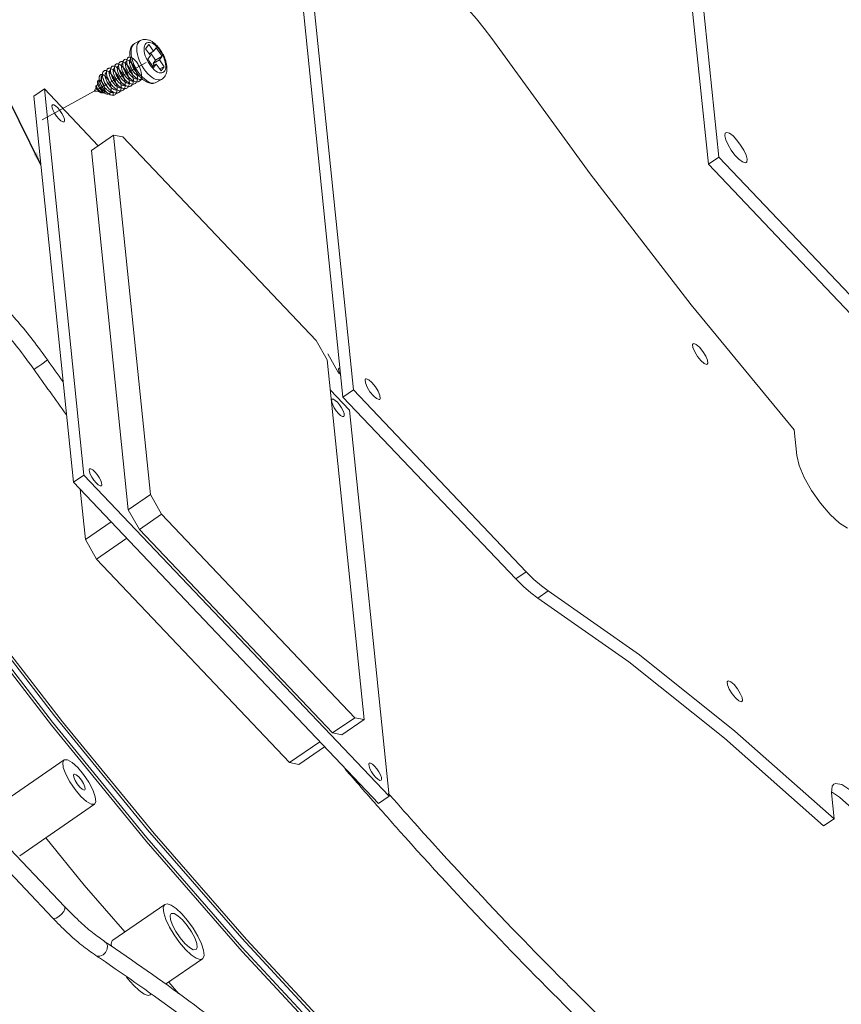
# Model space of a CAD drawing. Extents: x -585 to 1784, y -958 to 677.
# Drawn here: x 462 to 589, y -579 to -426 of the extents above; entities that cross this region are included whole.
import ezdxf

# ---------------------------------------------------------------- set-up
doc = ezdxf.new("R2010")
doc.units = 0
doc.header["$LTSCALE"] = 1.21
doc.header["$MEASUREMENT"] = 0
doc.linetypes.add('CENTER', pattern=[50.8, 31.75, -6.35, 6.35, -6.35])
doc.layers.get('0').update_dxf_attribs({"linetype": 'CONTINUOUS', "lineweight": 9})
doc.layers.add('DIM', color=4, linetype='CONTINUOUS', lineweight=9)
doc.styles.get("Standard").update_dxf_attribs({"font": 'Vrinda.ttf'})
doc.dimstyles.get("Standard").update_dxf_attribs({"dimtxt": 0.15625, "dimasz": 0.18, "dimexe": 0.18, "dimexo": 0.0625, "dimgap": 0.09, "dimtad": 0, "dimtih": 1, "dimtoh": 1, "dimdec": 4, "dimzin": 0, "dimdsep": 46, "dimtxsty": 'Standard', "dimcen": 0.09, "dimadec": 0, "dimazin": 0, "dimtp": 0.01, "dimtm": 0.01, "dimtfac": 1, "dimtdec": 4, "dimtofl": 0, "dimtmove": 0, "dimatfit": 0, "dimfxl": 0, "dimtolj": 1, "dimtzin": 0, "dimarcsym": 0})

msp = doc.modelspace()

# ---------------------------------------------------------------- linework, layer by layer
at = {"color": 7, "linetype": 'Continuous'}
for p, q in [((570.37, -447.702), (561.234, -358.513)), ((568.758, -448.813), (559.622, -359.624)), ((504.95, -396.831), (513.847, -483.699)), ((503.338, -397.942), (512.236, -484.81)), ((480.874, -429.673), (479.996, -430.157)), ((482.217, -430.272), (481.708, -430.94)), ((482.953, -431.336), (482.217, -430.272)), ((483.363, -430.798), (482.953, -431.336)), ((484.277, -432.118), (483.363, -430.798)), ((481.708, -430.94), (482.445, -432.004)), ((482.445, -432.004), (482.034, -432.542)), ((482.953, -431.336), (482.25, -431.724)), ((483.246, -432.708), (482.478, -431.598)), ((484.277, -432.118), (483.246, -432.708)), ((483.867, -432.656), (484.277, -432.118)), ((477.541, -433.561), (477.524, -433.571)), ((478.167, -433.216), (478.151, -433.225)), ((478.794, -432.87), (478.778, -432.879)), ((482.034, -432.542), (482.948, -433.862)), ((482.342, -433.399), (482.569, -433.701)), ((483.358, -433.324), (482.792, -433.636)), ((483.867, -432.656), (482.864, -433.209)), ((482.864, -433.209), (483.246, -432.708)), ((483.058, -433.489), (482.864, -433.209)), ((482.948, -433.862), (483.358, -433.324)), ((483.358, -433.324), (484.095, -434.388)), ((484.604, -433.72), (483.865, -434.056)), ((484.604, -433.72), (483.867, -432.656)), ((484.095, -434.388), (484.604, -433.72)), ((474.957, -435.082), (474.877, -435.243)), ((475.661, -434.598), (475.644, -434.607)), ((476.285, -434.254), (476.271, -434.262)), ((476.912, -433.908), (476.897, -433.916)), ((478.886, -435.069), (478.888, -435.071)), ((479.513, -434.724), (479.514, -434.725)), ((480.14, -434.378), (480.141, -434.379)), ((480.583, -434.562), (480.879, -434.957)), ((474.053, -436.905), (473.751, -437.515)), ((474.317, -436.373), (474.139, -436.731)), ((474.581, -435.841), (474.508, -435.987)), ((475.752, -436.797), (475.753, -436.799)), ((476.379, -436.452), (476.38, -436.453)), ((477.006, -436.106), (477.007, -436.107)), ((477.633, -435.76), (477.634, -435.762)), ((478.26, -435.415), (478.261, -435.416)), ((484.185, -435.678), (483.307, -436.162)), ((466.053, -437.155), (464.441, -438.266)), ((470.557, -497.976), (464.441, -438.266)), ((472.169, -496.865), (466.053, -437.155)), ((466.053, -437.155), (474.398, -445.938)), ((474.545, -437.598), (473.751, -437.515)), ((474.713, -437.207), (474.715, -437.209)), ((475.135, -437.659), (474.95, -437.639)), ((476.682, -438.152), (476.709, -437.701)), ((473.343, -446.665), (476.768, -444.304)), ((476.768, -444.304), (482.462, -499.896)), ((478.201, -444.587), (476.768, -444.304)), ((508.091, -476.045), (478.201, -444.587)), ((479.037, -502.256), (473.343, -446.665)), ((570.37, -447.702), (568.758, -448.813)), ((593.64, -475), (568.758, -448.813)), ((595.251, -473.889), (570.37, -447.702)), ((509.805, -479.073), (508.091, -476.045)), ((515.499, -534.665), (509.805, -479.073)), ((511.6, -481.142), (509.886, -478.114)), ((511.596, -480.808), (511.742, -481.21)), ((511.779, -480.357), (511.642, -480.36)), ((511.742, -481.21), (511.897, -481.504)), ((510.278, -483.7), (513.248, -486.826)), ((512.236, -484.81), (513.847, -483.699)), ((513.847, -483.699), (540.593, -511.814)), ((512.236, -484.81), (538.981, -512.925)), ((513.248, -486.826), (519.364, -546.535)), ((582.448, -493.861), (582.04, -489.878)), ((472.169, -496.865), (470.557, -497.976)), ((519.364, -546.535), (472.169, -496.865)), ((517.752, -547.646), (470.557, -497.976)), ((471.593, -499.065), (472.389, -506.839)), ((479.037, -502.256), (482.462, -499.896)), ((482.462, -499.896), (484.176, -502.924)), ((479.037, -502.256), (480.751, -505.285)), ((480.751, -505.285), (484.176, -502.924)), ((484.176, -502.924), (514.066, -534.382)), ((472.389, -506.839), (476.371, -504.094)), ((510.641, -536.743), (480.751, -505.285)), ((472.389, -506.839), (474.103, -509.867)), ((474.103, -509.867), (478.788, -506.638)), ((474.103, -509.867), (503.993, -541.325)), ((538.981, -512.925), (540.593, -511.814)), ((542.39, -515.88), (544.002, -514.77)), ((441.126, -534.058), (469.154, -563.556)), ((439.27, -535.821), (467.298, -565.319)), ((510.641, -536.743), (514.066, -534.382)), ((512.074, -537.026), (515.499, -534.665)), ((514.066, -534.382), (515.499, -534.665)), ((510.641, -536.743), (512.074, -537.026)), ((503.993, -541.325), (508.678, -538.096)), ((505.425, -541.608), (509.407, -538.863)), ((457.511, -548.889), (469.096, -540.905)), ((503.993, -541.325), (505.425, -541.608)), ((519.364, -546.535), (517.752, -547.646)), ((588.198, -550.003), (587.79, -546.021)), ((462.233, -555.74), (473.817, -547.755)), ((586.586, -551.114), (588.198, -550.003)), ((484.69, -563.241), (476.631, -568.795)), ((490.501, -571.672), (484.792, -575.607)), ((485.279, -575.271), (486.802, -577.022)), ((482.546, -577.154), (482.442, -577.226))]:
    msp.add_line(p, q, dxfattribs=at)
at = {"color": 40, "linetype": 'CENTER'}
msp.add_line((481.788, -433.084), (465.714, -441.947), dxfattribs=at)
at = {"color": 7, "linetype": 'Continuous'}
for points in [[(535.253, -429.357), (534.099, -427.793), (532.905, -426.324), (531.699, -424.984)], [(479.996, -430.157), (479.817, -430.291), (479.658, -430.5), (479.542, -430.77), (479.474, -431.092), (479.455, -431.461), (479.485, -431.869)], [(480.874, -429.673), (480.695, -429.807), (480.535, -430.016), (480.42, -430.285), (480.352, -430.608), (480.333, -430.976), (480.362, -431.383), (480.44, -431.818), (480.565, -432.273), (480.734, -432.737), (480.942, -433.199), (481.186, -433.649), (481.461, -434.078)], [(483.97, -431.262), (483.743, -430.959), (483.503, -430.687), (483.255, -430.451), (483.005, -430.258), (482.758, -430.11), (482.52, -430.013), (482.297, -429.967), (482.092, -429.974), (481.911, -430.033), (481.759, -430.144), (481.637, -430.304), (481.549, -430.509), (481.497, -430.755), (481.482, -431.035), (481.505, -431.345), (481.565, -431.677), (481.66, -432.023), (481.788, -432.377), (481.947, -432.729), (482.133, -433.072), (482.342, -433.399)], [(582.04, -489.878), (566.122, -470.555), (550.474, -450.314), (535.253, -429.357)], [(479.485, -431.869), (479.563, -432.304), (479.688, -432.76), (479.857, -433.224), (480.066, -433.686), (480.31, -434.136), (480.583, -434.562)], [(482.569, -433.701), (482.809, -433.973), (483.057, -434.209), (483.307, -434.402), (483.554, -434.55), (483.792, -434.647), (484.015, -434.693), (484.22, -434.686), (484.4, -434.627), (484.553, -434.516), (484.675, -434.356), (484.763, -434.151), (484.815, -433.906), (484.829, -433.625), (484.807, -433.315), (484.747, -432.983), (484.652, -432.637), (484.524, -432.284), (484.365, -431.931), (484.179, -431.588), (483.97, -431.262)], [(474.957, -435.082), (474.93, -435.144), (474.886, -435.328), (474.877, -435.546), (474.903, -435.789), (474.964, -436.05)], [(475.031, -434.977), (475.008, -434.999), (474.957, -435.082)], [(480.879, -434.957), (481.194, -435.314), (481.519, -435.624), (481.848, -435.878), (482.172, -436.072), (482.485, -436.201), (482.779, -436.261), (483.047, -436.252)], [(481.461, -434.078), (481.759, -434.476), (482.074, -434.833), (482.399, -435.142), (482.727, -435.396), (483.051, -435.589), (483.363, -435.717), (483.657, -435.777), (483.925, -435.768), (484.162, -435.69), (484.185, -435.678)], [(474.964, -436.051), (475.057, -436.321), (475.179, -436.591), (475.326, -436.853)], [(483.047, -436.252), (483.285, -436.174), (483.307, -436.162)], [(467.288, -439.623), (467.212, -439.773), (467.242, -440.071), (467.388, -440.473), (467.631, -440.933), (467.942, -441.393), (468.283, -441.799)], [(468.108, -440.083), (467.777, -439.781), (467.496, -439.618), (467.288, -439.623)], [(469.103, -442.258), (469.179, -442.109), (469.148, -441.811), (469.003, -441.408), (468.76, -440.949), (468.449, -440.488), (468.108, -440.083)], [(468.283, -441.799), (468.614, -442.101), (468.895, -442.263), (469.103, -442.258)], [(571.44, -443.925), (571.359, -444.014), (571.308, -444.417)], [(571.308, -444.417), (571.464, -445.039), (571.808, -445.804), (572.3, -446.619), (572.878, -447.387), (573.475, -448.015), (574.017, -448.427), (574.44, -448.573), (574.611, -448.526)], [(574.743, -448.033), (574.587, -447.411), (574.243, -446.647), (573.751, -445.831), (573.173, -445.063), (572.576, -444.435), (572.034, -444.023), (571.611, -443.877), (571.44, -443.925)], [(574.611, -448.526), (574.692, -448.437), (574.743, -448.033)], [(566.414, -476.552), (566.514, -476.519), (566.896, -476.666), (567.397, -477.103)], [(567.608, -479.161), (567.086, -478.521), (566.646, -477.803), (566.376, -477.15), (566.329, -476.692), (566.414, -476.552)], [(567.397, -477.103), (567.919, -477.743), (568.359, -478.461), (568.629, -479.114), (568.676, -479.572), (568.591, -479.712)], [(465.189, -480.025), (465.654, -479.699), (466.083, -479.387), (466.39, -479.15), (466.515, -479.037), (466.516, -479.032)], [(568.591, -479.712), (568.491, -479.745), (568.109, -479.598), (567.608, -479.161)], [(464.425, -480.509), (464.508, -480.472), (464.78, -480.301), (465.189, -480.025)], [(511.642, -480.36), (511.566, -480.51), (511.596, -480.808)], [(516.937, -484.616), (516.414, -483.975), (515.974, -483.257), (515.704, -482.605), (515.657, -482.147), (515.743, -482.007)], [(515.743, -482.007), (515.843, -481.974), (516.224, -482.12), (516.726, -482.557)], [(516.726, -482.557), (517.248, -483.198), (517.688, -483.915), (517.958, -484.568), (518.005, -485.026), (517.919, -485.166)], [(510.549, -485.154), (510.474, -485.304), (510.504, -485.602), (510.65, -486.005), (510.892, -486.464), (511.203, -486.924), (511.545, -487.33)], [(511.369, -485.614), (511.038, -485.312), (510.758, -485.149), (510.549, -485.154)], [(512.365, -487.789), (512.441, -487.64), (512.41, -487.342), (512.265, -486.939), (512.022, -486.48), (511.711, -486.019), (511.369, -485.614)], [(517.919, -485.166), (517.819, -485.199), (517.438, -485.053), (516.937, -484.616)], [(511.545, -487.33), (511.876, -487.632), (512.156, -487.794), (512.365, -487.789)], [(590.282, -505.079), (589.027, -504.279), (587.589, -502.946), (586.11, -501.209), (584.734, -499.24), (583.597, -497.23), (582.809, -495.377), (582.448, -493.861)], [(473.052, -495.901), (472.976, -496.051), (473.007, -496.349), (473.152, -496.751), (473.395, -497.211), (473.706, -497.671), (474.048, -498.077)], [(473.872, -496.361), (473.541, -496.059), (473.261, -495.896), (473.052, -495.901)], [(438.617, -497.441), (452.684, -516.786), (467.142, -535.544)], [(554.106, -625.486), (540.206, -613.664), (525.89, -600.36), (511.337, -585.742), (496.615, -569.878), (481.879, -552.933), (467.285, -535.088), (452.901, -516.427), (438.906, -497.18)], [(439.538, -496.608), (453.376, -515.638), (467.598, -534.089), (482.028, -551.733), (496.597, -568.486), (511.153, -584.171), (525.542, -598.625), (539.697, -611.779)], [(474.868, -498.536), (474.943, -498.387), (474.913, -498.089), (474.767, -497.686), (474.525, -497.227), (474.214, -496.766), (473.872, -496.361)], [(474.048, -498.077), (474.379, -498.379), (474.659, -498.541), (474.868, -498.536)], [(538.981, -512.925), (540.17, -514.105), (541.316, -515.098), (542.39, -515.88)], [(540.593, -511.814), (541.782, -512.995), (542.927, -513.987), (544.002, -514.77)], [(542.39, -515.88), (556.477, -525.769), (571.259, -537.553), (586.586, -551.114)], [(544.002, -514.77), (558.089, -524.658), (572.87, -536.442), (588.198, -550.003)], [(553.137, -622.547), (539.639, -611.075), (525.762, -598.199), (511.623, -584.03), (497.342, -568.689), (483.042, -552.305), (468.844, -535.02), (454.869, -516.979)], [(572.951, -531.322), (572.428, -530.681), (571.989, -529.963), (571.718, -529.311), (571.671, -528.852), (571.757, -528.712)], [(571.757, -528.712), (571.857, -528.679), (572.238, -528.826), (572.74, -529.263)], [(572.74, -529.263), (573.262, -529.903), (573.702, -530.621), (573.972, -531.274), (574.019, -531.732), (573.934, -531.872)], [(573.934, -531.872), (573.833, -531.905), (573.452, -531.758), (572.951, -531.322)], [(467.142, -535.544), (481.812, -553.481), (496.623, -570.512), (511.421, -586.458), (526.049, -601.151), (540.438, -614.524), (554.41, -626.406)], [(469.096, -540.905), (468.899, -541.293), (468.979, -542.068), (469.357, -543.115), (469.988, -544.31), (470.797, -545.506), (471.685, -546.561)], [(471.228, -542.1), (470.368, -541.314), (469.638, -540.892), (469.096, -540.905)], [(516.314, -541.432), (516.238, -541.582), (516.269, -541.88), (516.414, -542.283), (516.657, -542.742), (516.968, -543.202), (517.309, -543.608)], [(517.134, -541.892), (516.803, -541.59), (516.522, -541.427), (516.314, -541.432)], [(518.129, -544.067), (518.205, -543.918), (518.175, -543.62), (518.029, -543.217), (517.786, -542.758), (517.475, -542.297), (517.134, -541.892)], [(471.537, -545.12), (471.137, -544.628), (470.8, -544.078), (470.593, -543.578), (470.557, -543.226), (470.622, -543.119)], [(470.622, -543.119), (470.699, -543.094), (470.991, -543.206), (471.376, -543.541)], [(473.817, -547.756), (474.014, -547.367), (473.934, -546.593), (473.556, -545.545), (472.925, -544.351), (472.116, -543.154), (471.228, -542.1)], [(471.376, -543.541), (471.776, -544.032), (472.113, -544.582), (472.32, -545.083), (472.356, -545.434), (472.291, -545.541)], [(517.309, -543.608), (517.64, -543.91), (517.921, -544.072), (518.129, -544.067)], [(587.79, -546.021), (587.891, -544.992), (588.153, -544.666)], [(588.153, -544.666), (588.444, -544.549), (589.394, -544.737), (590.65, -545.537), (592.088, -546.87), (593.567, -548.607), (594.942, -550.576), (596.08, -552.586), (596.868, -554.439), (597.229, -555.955)], [(472.291, -545.541), (472.214, -545.567), (471.922, -545.454), (471.537, -545.12)], [(587.806, -545.863), (589.038, -546.648), (590.476, -547.981), (591.955, -549.717), (593.331, -551.687), (594.468, -553.697), (595.256, -555.55), (595.617, -557.066)], [(471.685, -546.561), (472.546, -547.346), (473.275, -547.768), (473.817, -547.756)], [(466.259, -552.965), (472.22, -560.254), (478.517, -567.495)], [(487.876, -570.202), (486.979, -569.158), (486.129, -567.972), (485.403, -566.754), (484.849, -565.581), (484.522, -564.572), (484.441, -563.786), (484.615, -563.305), (484.69, -563.242)], [(484.69, -563.242), (485.035, -563.156), (485.656, -563.356), (486.44, -563.89), (487.314, -564.711)], [(469.154, -563.556), (469.192, -563.608), (469.224, -563.913), (469.057, -564.323), (468.726, -564.755), (468.296, -565.124)], [(485.671, -564.663), (485.51, -564.983), (485.574, -565.607), (485.885, -566.47), (486.395, -567.435), (487.059, -568.417), (487.782, -569.275)], [(487.409, -565.637), (486.708, -564.998), (486.11, -564.652), (485.671, -564.663)], [(487.314, -564.711), (488.211, -565.754), (489.062, -566.94), (489.787, -568.158), (490.342, -569.332), (490.669, -570.34), (490.749, -571.127), (490.575, -571.608), (490.501, -571.671)], [(468.296, -565.124), (467.852, -565.357), (467.482, -565.408), (467.298, -565.319)], [(489.519, -570.249), (489.681, -569.93), (489.617, -569.305), (489.305, -568.443), (488.795, -567.478), (488.132, -566.496), (487.409, -565.637)], [(475.423, -569.013), (475.613, -569.188), (475.794, -569.624), (475.763, -570.151), (475.526, -570.664), (475.129, -571.062)], [(476.42, -569.714), (476.382, -569.342), (476.558, -568.858), (476.631, -568.796)], [(487.782, -569.275), (488.482, -569.915), (489.08, -570.26), (489.519, -570.249)], [(490.501, -571.671), (490.156, -571.756), (489.535, -571.557), (488.751, -571.023), (487.876, -570.202)], [(475.129, -571.062), (474.651, -571.267), (474.188, -571.236), (474.019, -571.153)], [(479.818, -575.756), (478.92, -574.712), (478.761, -574.49)], [(482.442, -577.226), (482.098, -577.311), (481.474, -577.11), (480.693, -576.578), (479.818, -575.756)]]:
    msp.add_lwpolyline(points, dxfattribs=at)
for points in [[(479.385, -432.539), (479.359, -432.418), (479.293, -431.973), (479.281, -431.547), (479.328, -431.154), (479.431, -430.812), (479.583, -430.533), (479.773, -430.316), (479.996, -430.157)], [(480.874, -429.673), (481.157, -429.554), (481.474, -429.497), (481.823, -429.509), (482.205, -429.602), (482.606, -429.784), (483, -430.047), (483.368, -430.369), (483.707, -430.738), (484.014, -431.142)], [(481.265, -435.682), (481.181, -435.712), (480.982, -435.736), (480.763, -435.704), (480.53, -435.618), (480.288, -435.481), (480.046, -435.297), (479.809, -435.072), (479.584, -434.813), (479.378, -434.528), (479.197, -434.227), (479.044, -433.918), (478.925, -433.611), (478.842, -433.316), (478.798, -433.041), (478.793, -432.797), (478.826, -432.589), (478.897, -432.426), (479.003, -432.311), (479.139, -432.249), (479.302, -432.242), (479.486, -432.291), (479.684, -432.394), (479.89, -432.548), (480.098, -432.749), (480.301, -432.992), (480.491, -433.269), (480.663, -433.572), (480.812, -433.892), (480.931, -434.22), (481.017, -434.546), (481.066, -434.861), (481.078, -435.156), (481.05, -435.421), (480.983, -435.649), (480.944, -435.732)], [(480.444, -435.575), (480.288, -435.481), (480.046, -435.297), (479.809, -435.072), (479.584, -434.813), (479.378, -434.528), (479.197, -434.227), (479.044, -433.918), (478.925, -433.611), (478.842, -433.316), (478.798, -433.041), (478.793, -432.797), (478.826, -432.589), (478.897, -432.426), (479.003, -432.311), (479.139, -432.249), (479.302, -432.242), (479.486, -432.291), (479.684, -432.394), (479.89, -432.548), (480.098, -432.749), (480.301, -432.992), (480.491, -433.269), (480.663, -433.572), (480.812, -433.892), (480.931, -434.22), (481.017, -434.546), (481.066, -434.861), (481.078, -435.156), (481.05, -435.421), (480.983, -435.649), (480.944, -435.732)], [(484.014, -431.142), (484.28, -431.561), (484.511, -432), (484.705, -432.453), (484.857, -432.914), (484.963, -433.379), (485.015, -433.839), (485.006, -434.281), (484.933, -434.679), (484.806, -435.015), (484.635, -435.29), (484.427, -435.51), (484.185, -435.678)], [(476.309, -434.01), (476.312, -433.997), (476.379, -433.826), (476.482, -433.704), (476.617, -433.636), (476.779, -433.623), (476.963, -433.667), (477.162, -433.767), (477.371, -433.92), (477.581, -434.121), (477.786, -434.364), (477.979, -434.643), (478.153, -434.948), (478.303, -435.271), (478.424, -435.603), (478.51, -435.933), (478.56, -436.25), (478.57, -436.547), (478.54, -436.814), (478.471, -437.043), (478.364, -437.226), (478.221, -437.36), (478.047, -437.44), (477.846, -437.464), (477.625, -437.431), (477.388, -437.343), (477.144, -437.202), (476.899, -437.014), (476.661, -436.785), (476.435, -436.521), (476.228, -436.232), (476.047, -435.926), (475.896, -435.614), (475.78, -435.305), (475.7, -435.009), (475.661, -434.735), (475.661, -434.493), (475.701, -434.289), (475.778, -434.131), (475.89, -434.024), (476.034, -433.972), (476.202, -433.976), (476.391, -434.036), (476.594, -434.151), (476.803, -434.318), (477.013, -434.531), (477.215, -434.785), (477.403, -435.073), (477.572, -435.384), (477.714, -435.711), (477.825, -436.043), (477.901, -436.37), (477.94, -436.683), (477.939, -436.972), (477.898, -437.229), (477.817, -437.445), (477.7, -437.615), (477.548, -437.734), (477.366, -437.798), (477.158, -437.806), (476.932, -437.757), (476.693, -437.654), (476.448, -437.499), (476.204, -437.299), (475.968, -437.059), (475.747, -436.787), (475.547, -436.492), (475.374, -436.184), (475.233, -435.871), (475.126, -435.565), (475.058, -435.274), (475.03, -435.008), (475.041, -434.776), (475.092, -434.585), (475.18, -434.441), (475.301, -434.35), (475.452, -434.313), (475.627, -434.333), (475.689, -434.351)], [(476.433, -435.038), (476.346, -434.745), (476.295, -434.464), (476.284, -434.212), (476.312, -433.997), (476.379, -433.826), (476.482, -433.704), (476.617, -433.636), (476.779, -433.623), (476.963, -433.667), (477.162, -433.767), (477.371, -433.92), (477.581, -434.121), (477.786, -434.364), (477.979, -434.643), (478.153, -434.948), (478.303, -435.271), (478.424, -435.603), (478.51, -435.933), (478.56, -436.25), (478.57, -436.547), (478.54, -436.814), (478.471, -437.043), (478.364, -437.226), (478.221, -437.36), (478.047, -437.44), (477.846, -437.464), (477.625, -437.431), (477.388, -437.343), (477.144, -437.202), (476.899, -437.014), (476.661, -436.785), (476.435, -436.521), (476.228, -436.232), (476.047, -435.926), (475.896, -435.614), (475.78, -435.305), (475.7, -435.009), (475.661, -434.735), (475.661, -434.493), (475.701, -434.289), (475.778, -434.131), (475.89, -434.024), (476.034, -433.972), (476.202, -433.976), (476.391, -434.036), (476.594, -434.151), (476.803, -434.318), (477.013, -434.531), (477.215, -434.785), (477.403, -435.073), (477.572, -435.384), (477.714, -435.711), (477.825, -436.043), (477.901, -436.37), (477.94, -436.683), (477.939, -436.972), (477.898, -437.229), (477.817, -437.445), (477.7, -437.615), (477.548, -437.734), (477.366, -437.798), (477.158, -437.806), (476.932, -437.757), (476.693, -437.654), (476.448, -437.499), (476.204, -437.299), (475.968, -437.059), (475.747, -436.787), (475.547, -436.492), (475.374, -436.184), (475.233, -435.871), (475.126, -435.565), (475.058, -435.274), (475.03, -435.008), (475.041, -434.776), (475.092, -434.585), (475.18, -434.441), (475.301, -434.35), (475.452, -434.313), (475.627, -434.333), (475.821, -434.409), (476.026, -434.539), (476.236, -434.719), (476.444, -434.945), (476.643, -435.21), (476.827, -435.505), (476.988, -435.821), (477.122, -436.15), (477.132, -436.179)], [(478.083, -437.028), (477.841, -436.902), (477.595, -436.727), (477.354, -436.508), (477.124, -436.254), (476.911, -435.971), (476.722, -435.669), (476.562, -435.357), (476.436, -435.046), (476.346, -434.745), (476.295, -434.464), (476.284, -434.212), (476.312, -433.997), (476.379, -433.826), (476.482, -433.704), (476.617, -433.636), (476.779, -433.623), (476.963, -433.667), (477.162, -433.767), (477.371, -433.92), (477.581, -434.121), (477.786, -434.364), (477.979, -434.643), (478.153, -434.948), (478.303, -435.271), (478.424, -435.603), (478.51, -435.933), (478.56, -436.25), (478.57, -436.547), (478.54, -436.814), (478.471, -437.043), (478.364, -437.226), (478.221, -437.36), (478.047, -437.44), (477.846, -437.464), (477.625, -437.431), (477.388, -437.343), (477.144, -437.202), (476.899, -437.014), (476.661, -436.785), (476.435, -436.521), (476.228, -436.232), (476.047, -435.926), (475.896, -435.614), (475.78, -435.305), (475.7, -435.009), (475.661, -434.735), (475.661, -434.493), (475.701, -434.289), (475.778, -434.131), (475.89, -434.024), (476.034, -433.972), (476.202, -433.976), (476.391, -434.036), (476.594, -434.151), (476.803, -434.318), (477.013, -434.531), (477.215, -434.785), (477.403, -435.073), (477.572, -435.384), (477.714, -435.711), (477.825, -436.043), (477.901, -436.37), (477.94, -436.683), (477.94, -436.953)], [(476.309, -434.01), (476.312, -433.997), (476.379, -433.826), (476.482, -433.704), (476.617, -433.636), (476.779, -433.623), (476.942, -433.66)], [(479.44, -435.66), (479.2, -435.436), (478.972, -435.176), (478.762, -434.89), (478.577, -434.586), (478.422, -434.274), (478.301, -433.964), (478.216, -433.665), (478.171, -433.388), (478.166, -433.141), (478.2, -432.932), (478.273, -432.767), (478.381, -432.653), (478.52, -432.593), (478.686, -432.589), (478.872, -432.642), (479.073, -432.75), (479.282, -432.91), (479.492, -433.118), (479.696, -433.367), (479.886, -433.65), (480.058, -433.958), (480.204, -434.284), (480.319, -434.615), (480.4, -434.944), (480.444, -435.259), (480.449, -435.552), (480.413, -435.814), (480.338, -436.036), (480.225, -436.213), (480.077, -436.339), (479.899, -436.41), (479.695, -436.426), (479.471, -436.384), (479.233, -436.288), (478.988, -436.14), (478.744, -435.946), (478.507, -435.711), (478.283, -435.443), (478.08, -435.151), (477.903, -434.843), (477.757, -434.531), (477.646, -434.223), (477.573, -433.929), (477.539, -433.66), (477.545, -433.423), (477.59, -433.226), (477.673, -433.075), (477.79, -432.976), (477.938, -432.932), (478.11, -432.944), (478.301, -433.013), (478.505, -433.136), (478.715, -433.31), (478.924, -433.53), (479.125, -433.789), (479.31, -434.081), (479.475, -434.395), (479.613, -434.723), (479.719, -435.055), (479.79, -435.381), (479.823, -435.691), (479.816, -435.975), (479.769, -436.227), (479.683, -436.437), (479.56, -436.599), (479.403, -436.71), (479.217, -436.766), (479.006, -436.765), (478.778, -436.708), (478.537, -436.597), (478.292, -436.435), (478.049, -436.229), (477.815, -435.983), (477.596, -435.708), (477.4, -435.41), (477.232, -435.1), (477.095, -434.788), (476.994, -434.483), (476.932, -434.196), (476.91, -433.935), (476.927, -433.708), (476.983, -433.524), (477.076, -433.388), (477.202, -433.304), (477.357, -433.275), (477.536, -433.304), (477.731, -433.388), (477.938, -433.526), (478.148, -433.713), (478.355, -433.945), (478.552, -434.215), (478.733, -434.514), (478.89, -434.833), (479.012, -435.142)], [(478.163, -433.225), (478.166, -433.141), (478.2, -432.932), (478.273, -432.767), (478.381, -432.653), (478.52, -432.593), (478.686, -432.589), (478.872, -432.642), (479.073, -432.75), (479.282, -432.91), (479.492, -433.118), (479.696, -433.367), (479.886, -433.65), (480.058, -433.958), (480.204, -434.284), (480.319, -434.615), (480.4, -434.944), (480.444, -435.259), (480.449, -435.552), (480.413, -435.814), (480.338, -436.036), (480.225, -436.213), (480.077, -436.339), (479.899, -436.41), (479.695, -436.426), (479.471, -436.384), (479.233, -436.288), (478.988, -436.14), (478.744, -435.946), (478.507, -435.711), (478.283, -435.443), (478.08, -435.151), (477.903, -434.843), (477.757, -434.531), (477.646, -434.223), (477.573, -433.929), (477.539, -433.66), (477.545, -433.423), (477.59, -433.226), (477.673, -433.075), (477.79, -432.976), (477.938, -432.932), (478.11, -432.944), (478.301, -433.013), (478.505, -433.136), (478.715, -433.31), (478.924, -433.53), (479.125, -433.789), (479.31, -434.081), (479.475, -434.395), (479.613, -434.723), (479.719, -435.055), (479.79, -435.381), (479.823, -435.691), (479.816, -435.975), (479.769, -436.227), (479.683, -436.437), (479.56, -436.599), (479.403, -436.71), (479.217, -436.766), (479.006, -436.765), (478.778, -436.708), (478.537, -436.597), (478.292, -436.435), (478.049, -436.229), (477.815, -435.983), (477.596, -435.708), (477.4, -435.41), (477.232, -435.1), (477.095, -434.788), (476.994, -434.483), (476.932, -434.196), (476.91, -433.935), (476.927, -433.708), (476.983, -433.524), (477.076, -433.388), (477.202, -433.304), (477.357, -433.275), (477.536, -433.304), (477.731, -433.388), (477.938, -433.526), (478.148, -433.713), (478.355, -433.945), (478.366, -433.959)], [(477.536, -433.561), (477.545, -433.423), (477.59, -433.226), (477.673, -433.075), (477.79, -432.976), (477.938, -432.932), (478.11, -432.944), (478.301, -433.013), (478.505, -433.136), (478.715, -433.31), (478.924, -433.53), (479.125, -433.789), (479.31, -434.081), (479.475, -434.395), (479.613, -434.723), (479.719, -435.055), (479.79, -435.381), (479.823, -435.691), (479.816, -435.975), (479.769, -436.227), (479.683, -436.437), (479.56, -436.599), (479.403, -436.71), (479.217, -436.766), (479.006, -436.765), (478.778, -436.708), (478.537, -436.597), (478.292, -436.435), (478.049, -436.229), (477.815, -435.983), (477.596, -435.708), (477.4, -435.41), (477.232, -435.1), (477.095, -434.788), (476.994, -434.483), (476.932, -434.196), (476.91, -433.935), (476.927, -433.708), (476.983, -433.524), (477.076, -433.388), (477.202, -433.304), (477.357, -433.275), (477.536, -433.304), (477.57, -433.315)], [(478.332, -435.506), (478.283, -435.443), (478.08, -435.151), (477.903, -434.843), (477.757, -434.531), (477.646, -434.223), (477.573, -433.929), (477.539, -433.66), (477.545, -433.423), (477.59, -433.226), (477.673, -433.075), (477.79, -432.976), (477.938, -432.932), (478.11, -432.944), (478.301, -433.013), (478.505, -433.136), (478.715, -433.31), (478.924, -433.53), (479.125, -433.789), (479.31, -434.081), (479.475, -434.395), (479.613, -434.723), (479.719, -435.055), (479.79, -435.381), (479.823, -435.691), (479.816, -435.975), (479.769, -436.227), (479.683, -436.437), (479.56, -436.599), (479.403, -436.71), (479.217, -436.766), (479.006, -436.765), (478.778, -436.708), (478.537, -436.597), (478.292, -436.435), (478.049, -436.229), (477.815, -435.983), (477.596, -435.708), (477.4, -435.41), (477.232, -435.1), (477.095, -434.788), (476.994, -434.483), (476.932, -434.196), (476.91, -433.935), (476.927, -433.708), (476.983, -433.524), (477.076, -433.388), (477.202, -433.304), (477.357, -433.275), (477.536, -433.304), (477.731, -433.388), (477.938, -433.526), (478.148, -433.713), (478.355, -433.945), (478.552, -434.215), (478.733, -434.514), (478.89, -434.833), (479.02, -435.163), (479.116, -435.494), (479.176, -435.816), (479.198, -436.12), (479.194, -436.262)], [(478.195, -432.969), (478.301, -433.013), (478.505, -433.136), (478.715, -433.31), (478.924, -433.53), (479.125, -433.789), (479.31, -434.081), (479.475, -434.395), (479.613, -434.723), (479.719, -435.055), (479.79, -435.381), (479.823, -435.691), (479.816, -435.975), (479.769, -436.227), (479.683, -436.437), (479.56, -436.599), (479.403, -436.71), (479.217, -436.766), (479.006, -436.765), (478.778, -436.708), (478.537, -436.597), (478.292, -436.435), (478.049, -436.229), (477.815, -435.983), (477.596, -435.708), (477.4, -435.41), (477.232, -435.1), (477.095, -434.788), (476.994, -434.483), (476.932, -434.196), (476.91, -433.935), (476.927, -433.708), (476.983, -433.524), (477.076, -433.388), (477.202, -433.304), (477.357, -433.275), (477.536, -433.304), (477.57, -433.315)], [(479.058, -436.77), (479.006, -436.765), (478.778, -436.708), (478.537, -436.597), (478.292, -436.435), (478.049, -436.229), (477.815, -435.983), (477.596, -435.708), (477.4, -435.41), (477.232, -435.1), (477.095, -434.788), (476.994, -434.483), (476.932, -434.196), (476.91, -433.935), (476.927, -433.708), (476.983, -433.524), (477.076, -433.388), (477.202, -433.304), (477.357, -433.275), (477.536, -433.304), (477.731, -433.388), (477.938, -433.526), (478.148, -433.713), (478.355, -433.945), (478.552, -434.215), (478.733, -434.514), (478.89, -434.833), (479.02, -435.163), (479.116, -435.494), (479.176, -435.816), (479.198, -436.12), (479.194, -436.262)], [(479.058, -436.77), (479.006, -436.765), (478.778, -436.708), (478.537, -436.597), (478.292, -436.435), (478.049, -436.229), (477.815, -435.983), (477.596, -435.708), (477.4, -435.41), (477.232, -435.1), (477.095, -434.788), (476.994, -434.483), (476.932, -434.196), (476.91, -433.935), (476.927, -433.708), (476.983, -433.524), (477.076, -433.388), (477.202, -433.304), (477.357, -433.275), (477.536, -433.304), (477.731, -433.388), (477.938, -433.526), (478.148, -433.713), (478.355, -433.945), (478.552, -434.215), (478.733, -434.514), (478.89, -434.833), (479.02, -435.163), (479.116, -435.494), (479.176, -435.816), (479.198, -436.12), (479.18, -436.396), (479.121, -436.636), (479.025, -436.834), (478.892, -436.982), (478.726, -437.077), (478.532, -437.117), (478.431, -437.116)], [(476.91, -433.908), (476.927, -433.708), (476.937, -433.661)], [(477.341, -433.899), (477.343, -433.887), (477.385, -433.732), (477.46, -433.619), (477.524, -433.571)], [(478.163, -433.216), (478.166, -433.141), (478.2, -432.932), (478.273, -432.767), (478.381, -432.653), (478.52, -432.593), (478.686, -432.589), (478.872, -432.642), (479.073, -432.75), (479.282, -432.91), (479.492, -433.118), (479.696, -433.367), (479.886, -433.65), (480.058, -433.958), (480.204, -434.284), (480.319, -434.615), (480.4, -434.944), (480.444, -435.259), (480.449, -435.552), (480.413, -435.814), (480.338, -436.036), (480.225, -436.213), (480.077, -436.339), (479.899, -436.41), (479.695, -436.426), (479.471, -436.384), (479.233, -436.288), (478.988, -436.14), (478.744, -435.946), (478.507, -435.711), (478.283, -435.443), (478.08, -435.151), (477.903, -434.843), (477.757, -434.531), (477.646, -434.223), (477.573, -433.929), (477.539, -433.66), (477.545, -433.423), (477.59, -433.226), (477.673, -433.075), (477.79, -432.976), (477.938, -432.932), (478.11, -432.944), (478.195, -432.969)], [(478.822, -432.623), (478.872, -432.642), (479.073, -432.75), (479.282, -432.91), (479.492, -433.118), (479.696, -433.367), (479.886, -433.65), (480.058, -433.958), (480.204, -434.284), (480.319, -434.615), (480.4, -434.944), (480.444, -435.259), (480.449, -435.552), (480.413, -435.814), (480.338, -436.036), (480.225, -436.213), (480.077, -436.339), (479.899, -436.41), (479.695, -436.426), (479.471, -436.384), (479.233, -436.288), (478.988, -436.14), (478.744, -435.946), (478.507, -435.711), (478.283, -435.443), (478.08, -435.151), (477.903, -434.843), (477.757, -434.531), (477.646, -434.223), (477.573, -433.929), (477.539, -433.66), (477.545, -433.423), (477.59, -433.226), (477.673, -433.075), (477.79, -432.976), (477.938, -432.932), (478.11, -432.944), (478.195, -432.969)], [(478.608, -435.225), (478.432, -434.983), (478.276, -434.725), (478.147, -434.459), (478.051, -434.199), (477.989, -433.956), (477.961, -433.735), (477.968, -433.553)], [(477.968, -433.553), (477.969, -433.543), (478.012, -433.387), (478.086, -433.274), (478.151, -433.225)], [(478.163, -433.225), (478.163, -433.216)], [(478.195, -432.969), (478.301, -433.013), (478.505, -433.136), (478.715, -433.31), (478.924, -433.53), (479.125, -433.789), (479.31, -434.081), (479.475, -434.395), (479.613, -434.723), (479.719, -435.055), (479.79, -435.381), (479.823, -435.691), (479.816, -435.975), (479.769, -436.227), (479.689, -436.425)], [(479.235, -434.879), (479.057, -434.635), (478.9, -434.374), (478.773, -434.11), (478.677, -433.853), (478.615, -433.61), (478.588, -433.387), (478.594, -433.211)], [(478.594, -433.211), (478.596, -433.196), (478.639, -433.04), (478.714, -432.927), (478.778, -432.88)], [(478.79, -432.87), (478.793, -432.797), (478.817, -432.627)], [(478.79, -432.879), (478.79, -432.87)], [(479.586, -434.815), (479.378, -434.528), (479.197, -434.227), (479.044, -433.918), (478.94, -433.656)], [(478.98, -433.768), (479.052, -433.955), (479.181, -434.222), (479.338, -434.483), (479.513, -434.724)], [(479.862, -434.533), (479.685, -434.291), (479.528, -434.031), (479.399, -433.763), (479.303, -433.504), (479.242, -433.261), (479.215, -433.041), (479.221, -432.864)], [(479.221, -432.864), (479.224, -432.848), (479.267, -432.692), (479.342, -432.581), (479.39, -432.543)], [(479.417, -432.673), (479.385, -432.539)], [(479.614, -433.282), (479.473, -432.873), (479.417, -432.673)], [(479.567, -433.31), (479.543, -433.239), (479.464, -432.945), (479.422, -432.672)], [(480.213, -434.469), (480.193, -434.444), (479.989, -434.157), (479.809, -433.855), (479.659, -433.545), (479.567, -433.31)], [(479.606, -433.423), (479.682, -433.616), (479.808, -433.878), (479.964, -434.136), (480.14, -434.378)], [(480.155, -434.369), (480.066, -434.222), (479.831, -433.782), (479.632, -433.33), (479.614, -433.282)], [(475.755, -437.746), (475.522, -437.531), (475.303, -437.284), (475.103, -437.013), (474.927, -436.728), (474.781, -436.438), (474.667, -436.152), (474.587, -435.879), (474.544, -435.627), (474.538, -435.406), (474.566, -435.22), (474.628, -435.076), (474.721, -434.977), (474.839, -434.926), (474.979, -434.925), (475.136, -434.971), (475.303, -435.064), (475.475, -435.2), (475.646, -435.375), (475.809, -435.581), (475.96, -435.813), (476.094, -436.064), (476.206, -436.325), (476.292, -436.588), (476.351, -436.846), (476.379, -437.091), (476.377, -437.316), (476.345, -437.515), (476.282, -437.682), (476.193, -437.813), (476.079, -437.905), (475.944, -437.957), (475.792, -437.968), (475.627, -437.939), (475.455, -437.872), (475.28, -437.77), (475.108, -437.638), (474.943, -437.48), (474.789, -437.303), (474.651, -437.112), (474.531, -436.915), (474.434, -436.717), (474.359, -436.526), (474.31, -436.347), (474.285, -436.187), (474.285, -436.049), (474.309, -435.937), (474.354, -435.856), (474.418, -435.807), (474.499, -435.79), (474.591, -435.806), (474.693, -435.854), (474.799, -435.932), (474.906, -436.036), (475.01, -436.164), (475.106, -436.309), (475.193, -436.469), (475.266, -436.637), (475.324, -436.809), (475.364, -436.979), (475.386, -437.142), (475.388, -437.294), (475.381, -437.369)], [(475.266, -437.237), (475.103, -437.013), (474.927, -436.728), (474.781, -436.438), (474.667, -436.152), (474.587, -435.879), (474.544, -435.627), (474.538, -435.406), (474.566, -435.22), (474.628, -435.076), (474.721, -434.977), (474.839, -434.926), (474.979, -434.925), (475.136, -434.971), (475.303, -435.064), (475.475, -435.2), (475.646, -435.375), (475.809, -435.581), (475.96, -435.813), (476.094, -436.064), (476.206, -436.325), (476.292, -436.588), (476.351, -436.846), (476.379, -437.091), (476.377, -437.316), (476.345, -437.515), (476.282, -437.682), (476.193, -437.813), (476.079, -437.905), (475.944, -437.957), (475.792, -437.968), (475.627, -437.939), (475.455, -437.872), (475.28, -437.77), (475.108, -437.638), (474.943, -437.48), (474.789, -437.303), (474.651, -437.112), (474.531, -436.915), (474.434, -436.717), (474.359, -436.526), (474.31, -436.347), (474.285, -436.187), (474.285, -436.049), (474.309, -435.937), (474.354, -435.856), (474.418, -435.807), (474.499, -435.79), (474.591, -435.806), (474.693, -435.854), (474.799, -435.932), (474.906, -436.036), (475.01, -436.164), (475.106, -436.309), (475.193, -436.469), (475.266, -436.637), (475.324, -436.809), (475.364, -436.979), (475.386, -437.142), (475.388, -437.294), (475.381, -437.369)], [(474.579, -435.841), (474.544, -435.627), (474.538, -435.406), (474.566, -435.22), (474.628, -435.076), (474.721, -434.977), (474.839, -434.926), (474.979, -434.925), (475.136, -434.971), (475.303, -435.064), (475.475, -435.2), (475.646, -435.375), (475.809, -435.581), (475.96, -435.813), (476.094, -436.064), (476.206, -436.325), (476.292, -436.588), (476.351, -436.846), (476.379, -437.091), (476.377, -437.316), (476.345, -437.515), (476.282, -437.682), (476.193, -437.813), (476.079, -437.905), (475.944, -437.957), (475.792, -437.968), (475.627, -437.939), (475.455, -437.872), (475.28, -437.77), (475.108, -437.638), (474.943, -437.48), (474.789, -437.303), (474.651, -437.112), (474.531, -436.915), (474.434, -436.717), (474.359, -436.526), (474.31, -436.347), (474.285, -436.187), (474.285, -436.049), (474.309, -435.937), (474.354, -435.856), (474.418, -435.807), (474.499, -435.79), (474.575, -435.801)], [(476.011, -437.932), (475.994, -437.921), (475.755, -437.746), (475.522, -437.531), (475.303, -437.284), (475.103, -437.013), (474.927, -436.728), (474.781, -436.438), (474.667, -436.152), (474.587, -435.879), (474.544, -435.627), (474.538, -435.406), (474.566, -435.22), (474.628, -435.076), (474.721, -434.977), (474.839, -434.926), (474.979, -434.925), (475.136, -434.971), (475.303, -435.064), (475.475, -435.2), (475.646, -435.375), (475.809, -435.581), (475.96, -435.813), (476.094, -436.064), (476.206, -436.325), (476.292, -436.588), (476.351, -436.846), (476.379, -437.091), (476.377, -437.316), (476.345, -437.515), (476.282, -437.682), (476.193, -437.813), (476.079, -437.905), (475.944, -437.957), (475.792, -437.968), (475.627, -437.939), (475.455, -437.872), (475.28, -437.77), (475.108, -437.638), (474.943, -437.48), (474.789, -437.303), (474.651, -437.112), (474.531, -436.915), (474.434, -436.717), (474.359, -436.526), (474.31, -436.347), (474.285, -436.187), (474.285, -436.049), (474.309, -435.937), (474.354, -435.856), (474.418, -435.807), (474.499, -435.79), (474.591, -435.806), (474.693, -435.854), (474.799, -435.932), (474.906, -436.036), (475.01, -436.164), (475.106, -436.309), (475.193, -436.469), (475.266, -436.637), (475.324, -436.809), (475.364, -436.979), (475.386, -437.142), (475.388, -437.294), (475.371, -437.43), (475.334, -437.548), (475.281, -437.643), (475.211, -437.715), (475.21, -437.716)], [(475.034, -434.936), (475.136, -434.971), (475.303, -435.064), (475.475, -435.2), (475.646, -435.375), (475.809, -435.581), (475.96, -435.813), (476.094, -436.064), (476.206, -436.325), (476.292, -436.588), (476.351, -436.846), (476.379, -437.091), (476.377, -437.316), (476.345, -437.515), (476.282, -437.682), (476.193, -437.813), (476.079, -437.905), (475.944, -437.957), (475.792, -437.968), (475.627, -437.939), (475.455, -437.872), (475.28, -437.77), (475.108, -437.638), (474.943, -437.48), (474.789, -437.303), (474.651, -437.112), (474.531, -436.915), (474.434, -436.717), (474.359, -436.526), (474.31, -436.347), (474.285, -436.187), (474.285, -436.049), (474.309, -435.937), (474.354, -435.856), (474.418, -435.807), (474.499, -435.79), (474.575, -435.801)], [(474.919, -436.053), (474.86, -435.839), (474.826, -435.619), (474.827, -435.43), (474.862, -435.277), (474.877, -435.243)], [(475.656, -434.598), (475.661, -434.493), (475.701, -434.289), (475.778, -434.131), (475.89, -434.024), (476.034, -433.972), (476.202, -433.976), (476.391, -434.036), (476.594, -434.151), (476.803, -434.318), (477.013, -434.531), (477.215, -434.785), (477.403, -435.073), (477.572, -435.384), (477.714, -435.711), (477.825, -436.043), (477.901, -436.37), (477.94, -436.683), (477.939, -436.972), (477.898, -437.229), (477.817, -437.445), (477.7, -437.615), (477.548, -437.734), (477.366, -437.798), (477.158, -437.806), (476.932, -437.757), (476.693, -437.654), (476.448, -437.499), (476.204, -437.299), (475.968, -437.059), (475.747, -436.787), (475.547, -436.492), (475.374, -436.184), (475.233, -435.871), (475.126, -435.565), (475.058, -435.274), (475.03, -435.008), (475.041, -434.776), (475.092, -434.585), (475.18, -434.441), (475.301, -434.35), (475.452, -434.313), (475.627, -434.333), (475.689, -434.351)], [(477.808, -437.462), (477.625, -437.431), (477.388, -437.343), (477.144, -437.202), (476.899, -437.014), (476.661, -436.785), (476.435, -436.521), (476.228, -436.232), (476.047, -435.926), (475.896, -435.614), (475.78, -435.305), (475.7, -435.009), (475.661, -434.735), (475.661, -434.493), (475.701, -434.289), (475.778, -434.131), (475.89, -434.024), (476.034, -433.972), (476.202, -433.976), (476.391, -434.036), (476.594, -434.151), (476.803, -434.318), (477.013, -434.531), (477.215, -434.785), (477.403, -435.073), (477.572, -435.384), (477.714, -435.711), (477.825, -436.043), (477.901, -436.37), (477.94, -436.683), (477.939, -436.972), (477.898, -437.229), (477.817, -437.445), (477.7, -437.615), (477.548, -437.734), (477.366, -437.798), (477.158, -437.806), (476.932, -437.757), (476.693, -437.654), (476.448, -437.499), (476.204, -437.299), (475.968, -437.059), (475.747, -436.787), (475.547, -436.492), (475.374, -436.184), (475.233, -435.871), (475.126, -435.565), (475.058, -435.274), (475.03, -435.008), (475.041, -434.776), (475.092, -434.585), (475.18, -434.441), (475.301, -434.35), (475.452, -434.313), (475.627, -434.333), (475.689, -434.351)], [(477.94, -436.953), (477.939, -436.972), (477.898, -437.229), (477.817, -437.445), (477.7, -437.615), (477.548, -437.734), (477.366, -437.798), (477.158, -437.806), (476.932, -437.757), (476.693, -437.654), (476.448, -437.499), (476.204, -437.299), (475.968, -437.059), (475.747, -436.787), (475.547, -436.492), (475.374, -436.184), (475.233, -435.871), (475.126, -435.565), (475.058, -435.274), (475.03, -435.008), (475.041, -434.776), (475.092, -434.585), (475.18, -434.441), (475.301, -434.35), (475.452, -434.313), (475.627, -434.333), (475.821, -434.409), (476.026, -434.539), (476.236, -434.719), (476.444, -434.945), (476.643, -435.21), (476.827, -435.505), (476.988, -435.821), (477.122, -436.15), (477.132, -436.179)], [(476.731, -437.673), (476.693, -437.654), (476.448, -437.499), (476.204, -437.299), (475.968, -437.059), (475.747, -436.787), (475.547, -436.492), (475.374, -436.184), (475.233, -435.871), (475.126, -435.565), (475.058, -435.274), (475.03, -435.008), (475.041, -434.776), (475.092, -434.585), (475.18, -434.441), (475.301, -434.35), (475.452, -434.313), (475.627, -434.333), (475.821, -434.409), (476.026, -434.539), (476.236, -434.719), (476.444, -434.945), (476.643, -435.21), (476.827, -435.505), (476.988, -435.821), (477.122, -436.15), (477.223, -436.482), (477.289, -436.806), (477.317, -437.113), (477.304, -437.394), (477.252, -437.64), (477.182, -437.807)], [(475.029, -434.977), (475.029, -434.941)], [(475.46, -435.191), (475.454, -435.118), (475.462, -434.925), (475.504, -434.77), (475.579, -434.656), (475.644, -434.608)], [(476.101, -436.607), (475.924, -436.365), (475.77, -436.108), (475.642, -435.845), (475.545, -435.586), (475.482, -435.342), (475.46, -435.191)], [(475.656, -434.607), (475.656, -434.598)], [(476.728, -436.262), (476.549, -436.017), (476.392, -435.754), (476.263, -435.486), (476.167, -435.227), (476.107, -434.985), (476.081, -434.764), (476.087, -434.592)], [(476.087, -434.592), (476.09, -434.574), (476.133, -434.42), (476.208, -434.308), (476.271, -434.262)], [(476.283, -434.254), (476.284, -434.212), (476.309, -434.01)], [(476.283, -434.261), (476.283, -434.254)], [(476.472, -435.151), (476.548, -435.345), (476.677, -435.61), (476.831, -435.866), (477.006, -436.106)], [(477.355, -435.916), (477.179, -435.675), (477.024, -435.418), (476.895, -435.154), (476.798, -434.895), (476.736, -434.652), (476.708, -434.429), (476.714, -434.247)], [(476.714, -434.247), (476.715, -434.238), (476.757, -434.081), (476.831, -433.967), (476.897, -433.916)], [(476.909, -433.917), (476.91, -433.908)], [(476.91, -433.935), (476.909, -433.917)], [(477.099, -434.805), (477.17, -434.99), (477.299, -435.256), (477.456, -435.518), (477.633, -435.76)], [(477.981, -435.57), (477.803, -435.326), (477.646, -435.064), (477.518, -434.798), (477.423, -434.542), (477.361, -434.299), (477.335, -434.078), (477.341, -433.899)], [(477.726, -434.459), (477.8, -434.65), (477.929, -434.916), (478.085, -435.175), (478.26, -435.415)], [(478.353, -434.114), (478.425, -434.301), (478.553, -434.565), (478.709, -434.826), (478.886, -435.069)], [(479.816, -435.975), (479.627, -435.961), (479.427, -435.897), (479.218, -435.787), (479.008, -435.635), (478.802, -435.445), (478.608, -435.225)], [(479.646, -435.298), (479.504, -435.173), (479.367, -435.033), (479.235, -434.879)], [(480.438, -435.63), (480.264, -435.617), (480.064, -435.556), (479.856, -435.448), (479.646, -435.298)], [(480.825, -435.256), (480.682, -435.207), (480.472, -435.097), (480.262, -434.944), (480.056, -434.754), (479.862, -434.533)], [(480.217, -434.467), (480.155, -434.369)], [(480.254, -434.52), (480.213, -434.469)], [(480.219, -434.47), (480.217, -434.467)], [(480.252, -434.521), (480.219, -434.47)], [(480.333, -434.64), (480.252, -434.521)], [(481.259, -435.678), (480.964, -435.405), (480.636, -435.042), (480.333, -434.64)], [(474.042, -436.867), (474.03, -436.793), (474.03, -436.733), (474.042, -436.69), (474.064, -436.664), (474.094, -436.655), (474.131, -436.664), (474.164, -436.682)], [(474.044, -436.876), (474.042, -436.867)], [(474.053, -436.906), (474.044, -436.876)], [(474.061, -436.931), (474.053, -436.906)], [(474.31, -437.367), (474.23, -437.261), (474.163, -437.154), (474.109, -437.05), (474.068, -436.954), (474.061, -436.931)], [(474.405, -437.307), (474.312, -437.192), (474.236, -437.076), (474.18, -436.966), (474.146, -436.87), (474.131, -436.793), (474.136, -436.74), (474.14, -436.731)], [(475.134, -437.66), (475.108, -437.638), (474.943, -437.48), (474.789, -437.303), (474.651, -437.112), (474.531, -436.915), (474.434, -436.717), (474.359, -436.526), (474.31, -436.347), (474.285, -436.187), (474.285, -436.049), (474.309, -435.937), (474.354, -435.856), (474.418, -435.807), (474.499, -435.79), (474.591, -435.806), (474.693, -435.854), (474.799, -435.932), (474.906, -436.036), (475.01, -436.164), (475.106, -436.309), (475.193, -436.469), (475.266, -436.637), (475.324, -436.809), (475.364, -436.979), (475.386, -437.142), (475.388, -437.294), (475.371, -437.43), (475.334, -437.548), (475.281, -437.643), (475.211, -437.715), (475.21, -437.716)], [(474.37, -436.557), (474.359, -436.526), (474.316, -436.373)], [(474.408, -436.665), (474.43, -436.726), (474.504, -436.887), (474.601, -437.052), (474.713, -437.207)], [(474.913, -437.145), (474.784, -436.969), (474.673, -436.783), (474.585, -436.599), (474.523, -436.427), (474.488, -436.273), (474.477, -436.138), (474.492, -436.029), (474.508, -435.987)], [(474.678, -436.183), (474.667, -436.152), (474.587, -435.879), (474.579, -435.841)], [(475.191, -437.142), (475.027, -436.913), (474.887, -436.676), (474.773, -436.439), (474.719, -436.298)], [(474.921, -436.061), (474.919, -436.053)], [(474.928, -436.081), (474.921, -436.061)], [(475.326, -436.853), (475.165, -436.597), (475.031, -436.337), (474.928, -436.081)], [(475.179, -435.729), (475.126, -435.565), (475.093, -435.438)], [(475.219, -435.842), (475.303, -436.057), (475.429, -436.312), (475.581, -436.562), (475.752, -436.797)], [(475.427, -436.978), (475.376, -436.916), (475.326, -436.853)], [(475.959, -437.048), (475.825, -436.888)], [(475.845, -435.496), (475.915, -435.677), (476.044, -435.945), (476.202, -436.208), (476.379, -436.452)], [(476.353, -436.885), (476.296, -436.828), (476.101, -436.607)], [(477.387, -437.347), (477.313, -437.357), (477.127, -437.345), (476.927, -437.283), (476.719, -437.175), (476.506, -437.021), (476.353, -436.885)], [(477.932, -437.012), (477.752, -436.999), (477.551, -436.936), (477.34, -436.826), (477.127, -436.671), (476.922, -436.481), (476.728, -436.262)], [(478.196, -436.598), (478.025, -436.515), (477.851, -436.402), (477.68, -436.262), (477.513, -436.099), (477.355, -435.916)], [(479.185, -436.321), (479.003, -436.307), (478.802, -436.244), (478.592, -436.134), (478.38, -435.98), (478.175, -435.79), (477.981, -435.57)], [(478.557, -436.667), (478.394, -436.656), (478.196, -436.598)], [(478.649, -436.654), (478.578, -436.665), (478.557, -436.667)], [(479.058, -436.77), (479.006, -436.765), (478.778, -436.708), (478.562, -436.611)], [(479.272, -436.31), (479.191, -436.321), (479.185, -436.321)], [(479.815, -435.919), (479.682, -435.84), (479.44, -435.66)], [(480.313, -436.079), (480.156, -436.054), (479.923, -435.973), (479.815, -435.919)], [(479.897, -435.965), (479.816, -435.975)], [(480.944, -435.732), (480.879, -435.834), (480.74, -435.97), (480.57, -436.053), (480.373, -436.081), (480.313, -436.079)], [(480.522, -435.619), (480.451, -435.629), (480.438, -435.63)], [(483.307, -436.162), (483.044, -436.268), (482.746, -436.311), (482.412, -436.283), (482.049, -436.172), (481.677, -435.981), (481.312, -435.721), (481.259, -435.678)], [(474.08, -436.992), (474.106, -437.061), (474.152, -437.152), (474.215, -437.248), (474.272, -437.32)], [(474.325, -437.385), (474.31, -437.367)], [(474.544, -437.599), (474.499, -437.562), (474.4, -437.469), (474.325, -437.385)], [(474.95, -437.639), (474.888, -437.629), (474.763, -437.585), (474.636, -437.513), (474.514, -437.417), (474.405, -437.307)], [(475.21, -437.716), (475.128, -437.763), (475.034, -437.785), (474.931, -437.782), (474.824, -437.757), (474.714, -437.709), (474.605, -437.644), (474.544, -437.599)], [(475.719, -437.716), (475.58, -437.676), (475.406, -437.59), (475.233, -437.469), (475.067, -437.319), (474.913, -437.145)], [(476.297, -437.642), (476.175, -437.59), (475.981, -437.48), (475.789, -437.337), (475.603, -437.169), (475.427, -436.978)], [(475.758, -437.749), (475.755, -437.746)], [(476.682, -438.152), (476.464, -438.129), (476.233, -438.051), (476.011, -437.932)], [(476.709, -437.701), (476.542, -437.702), (476.362, -437.664), (476.297, -437.642)], [(476.722, -437.669), (476.693, -437.654), (476.448, -437.499), (476.356, -437.43)], [(477.182, -437.807), (477.161, -437.844), (477.033, -438), (476.872, -438.104), (476.682, -438.152)], [(476.768, -437.691), (476.709, -437.701)], [(476.731, -437.673), (476.722, -437.669)], [(478.02, -437.001), (477.939, -437.012), (477.932, -437.012)], [(478.431, -437.116), (478.316, -437.1), (478.083, -437.028)], [(466.516, -479.032), (464.285, -476.019), (461.975, -473.18), (459.63, -470.574)], [(464.425, -480.509), (462.255, -477.578), (460.019, -474.832), (458.132, -472.718)], [(468.923, -482.423), (466.516, -479.032)], [(469.419, -487.506), (464.425, -480.509)], [(517.451, -547.908), (512.604, -542.346)], [(519.528, -546.393), (519.257, -546.085)], [(580.828, -606.358), (567.055, -594.646), (552.879, -581.473), (538.425, -566.955), (523.823, -551.222), (519.528, -546.393)], [(579.217, -608.349), (565.334, -596.541), (551.07, -583.285), (536.546, -568.694), (521.887, -552.897), (517.451, -547.908)], [(469.154, -563.556), (471.384, -565.77), (473.496, -567.603), (475.423, -569.013)], [(467.298, -565.319), (469.596, -567.603), (471.846, -569.561), (474.019, -571.153)], [(475.423, -569.013), (488.394, -578.143), (501.941, -588.886), (515.95, -601.15), (530.303, -614.827), (544.877, -629.799), (559.547, -645.936), (574.187, -663.099), (588.67, -681.137)], [(474.019, -571.153), (474.733, -571.623)], [(474.733, -571.623), (486.828, -580.168), (500.251, -590.81), (514.166, -602.987), (528.446, -616.591), (542.964, -631.502), (557.591, -647.589), (572.196, -664.709), (586.651, -682.711)]]:
    msp.add_spline(points, degree=3, dxfattribs=at)

# ---------------------------------------------------------------- leaders
at = {"layer": 'DIM'}
msp.add_leader([(465.529, -448.884), (453.452, -424.575)], dimstyle='Standard', override={"dimtxt": 2.5, "dimasz": 2, "dimexe": 0, "dimexo": 0, "dimgap": 1, "dimtad": 0, "dimtih": 0, "dimtoh": 0, "dimdec": 2, "dimcen": 0, "dimclrd": 4, "dimclre": 6, "dimclrt": 3, "dimtp": 0, "dimtm": 0, "dimtdec": 2, "dimatfit": 3}, dxfattribs=at)

doc.saveas('drawing.dxf')
